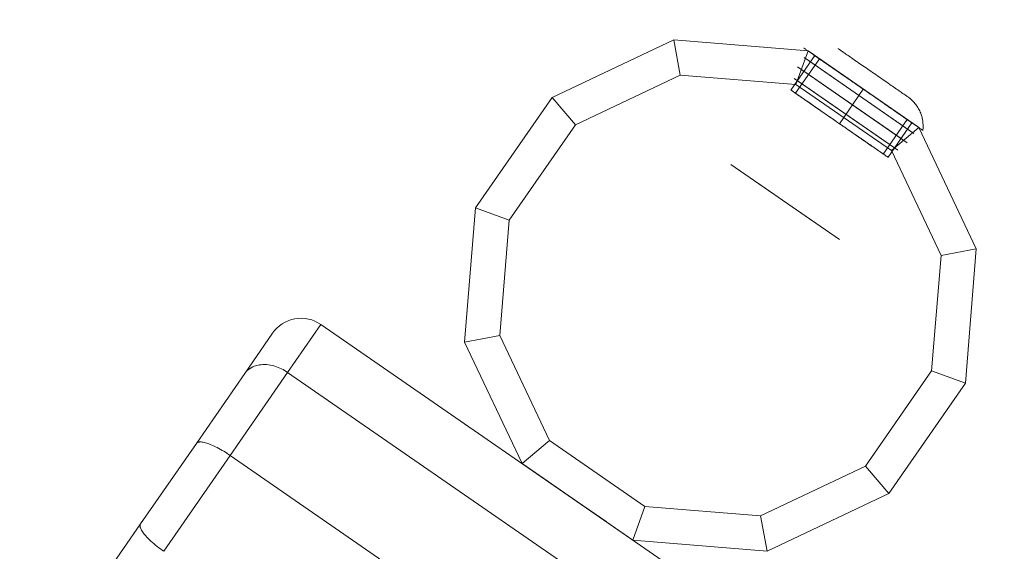
# Model space of a CAD drawing. Units: millimetres. Extents: x 3129 to 19674, y -1768 to 13104.
# Drawn here: x 5242 to 5526, y 8538 to 8691 of the extents above; entities that cross this region are included whole.
import ezdxf

# ---------------------------------------------------------------- set-up
doc = ezdxf.new("R2010")
doc.units = ezdxf.units.MM
for name, color, linetype, lineweight in [('beslag', 253, 'Continuous', 9), ('omkreds 2', 7, 'Continuous', 9), ('robinia bjælke', 32, 'Continuous', 9), ('robinia stolpe', 32, 'Continuous', 9)]:
    doc.layers.add(name, color=color, linetype=linetype, lineweight=lineweight)

# ---------------------------------------------------------------- blocks, each defined once
blk = doc.blocks.new('LE 20904 - Robinia vandret kravlenet - 3D-flat-1')
at = {"layer": 'beslag'}
for p, q in [((375.24, 1890.54), (373.43, 1891.79)), ((375.24, 1890.54), (373.43, 1891.79)), ((375.24, 1890.54), (373.43, 1891.79)), ((373.43, 1891.79), (405.09, 1869.89)), ((373.36, 1887.83), (371.55, 1889.08)), ((373.36, 1887.83), (371.55, 1889.08)), ((373.36, 1887.83), (371.55, 1889.08)), ((371.55, 1889.08), (403.21, 1867.18)), ((403.28, 1871.14), (375.24, 1890.54)), ((375.24, 1890.54), (403.28, 1871.14)), ((371.48, 1885.12), (370.58, 1885.74)), ((371.48, 1885.12), (370.58, 1885.74)), ((371.48, 1885.12), (370.58, 1885.74)), ((370.58, 1885.74), (400.43, 1865.09)), ((401.4, 1868.43), (373.36, 1887.83)), ((373.36, 1887.83), (401.4, 1868.43)), ((399.53, 1865.71), (371.48, 1885.12)), ((371.48, 1885.12), (399.53, 1865.71))]:
    blk.add_line(p, q, dxfattribs=at)
at = {"layer": 'beslag', "flags": 128}
for points in [[(404.02, 1879.99), (403.99, 1880.01), (403.94, 1880.04), (403.86, 1880.09), (403.77, 1880.16), (403.66, 1880.24), (403.52, 1880.33), (403.37, 1880.44), (403.19, 1880.56), (403, 1880.69), (402.79, 1880.84), (402.56, 1881), (402.31, 1881.17), (402.04, 1881.35), (401.76, 1881.55), (401.46, 1881.76), (401.15, 1881.97), (400.82, 1882.2), (400.47, 1882.44), (400.12, 1882.69), (399.74, 1882.94), (399.36, 1883.21), (398.97, 1883.49), (398.56, 1883.76), (398.14, 1884.05), (397.72, 1884.35), (397.29, 1884.65), (396.85, 1884.95), (396.4, 1885.26), (395.95, 1885.58), (395.49, 1885.89), (395.03, 1886.21), (394.57, 1886.53), (394.1, 1886.85), (393.63, 1887.17), (393.17, 1887.5), (392.7, 1887.82), (392.24, 1888.14), (391.78, 1888.46), (391.32, 1888.78), (390.87, 1889.09), (390.42, 1889.4), (389.98, 1889.71), (389.55, 1890), (389.12, 1890.3), (388.71, 1890.59), (388.3, 1890.87), (387.91, 1891.14), (387.52, 1891.4), (387.15, 1891.66), (386.79, 1891.91), (386.45, 1892.15), (386.12, 1892.38), (385.81, 1892.6), (385.51, 1892.8), (385.22, 1893), (384.96, 1893.18), (384.71, 1893.36), (384.48, 1893.51), (384.27, 1893.66), (384.08, 1893.79), (383.9, 1893.91), (383.75, 1894.02), (383.62, 1894.11), (383.5, 1894.19), (383.41, 1894.26), (383.33, 1894.31), (383.28, 1894.34), (383.25, 1894.37), (383.24, 1894.37), (383.25, 1894.37), (383.28, 1894.34), (383.33, 1894.31), (383.41, 1894.26), (383.5, 1894.19), (383.62, 1894.11), (383.75, 1894.02), (383.9, 1893.91), (384.08, 1893.79), (384.27, 1893.66), (384.48, 1893.51), (384.71, 1893.36), (384.96, 1893.18), (385.22, 1893), (385.51, 1892.8), (385.81, 1892.6), (386.12, 1892.38), (386.45, 1892.15), (386.79, 1891.91), (387.15, 1891.66), (387.52, 1891.4), (387.91, 1891.14), (388.3, 1890.87), (388.71, 1890.59), (389.12, 1890.3), (389.55, 1890), (389.98, 1889.71), (390.42, 1889.4), (390.87, 1889.09), (391.32, 1888.78), (391.78, 1888.46), (392.24, 1888.14), (392.7, 1887.82), (393.17, 1887.5), (393.63, 1887.17), (394.1, 1886.85), (394.57, 1886.53), (395.03, 1886.21), (395.49, 1885.89), (395.95, 1885.58), (396.4, 1885.26), (396.85, 1884.95), (397.29, 1884.65), (397.72, 1884.35), (398.14, 1884.05), (398.56, 1883.76), (398.97, 1883.49), (399.36, 1883.21), (399.74, 1882.94), (400.12, 1882.69), (400.47, 1882.44), (400.82, 1882.2), (401.15, 1881.97), (401.46, 1881.76), (401.76, 1881.55), (402.04, 1881.35), (402.31, 1881.17), (402.56, 1881), (402.79, 1880.84), (403, 1880.69), (403.19, 1880.56), (403.37, 1880.44), (403.52, 1880.33), (403.66, 1880.24), (403.77, 1880.16), (403.86, 1880.09), (403.94, 1880.04), (403.99, 1880.01), (404.02, 1879.99), (404.03, 1879.98), (404.33, 1879.7), (404.61, 1879.42), (404.88, 1879.14), (405.14, 1878.85), (405.39, 1878.56), (405.63, 1878.26), (405.85, 1877.96), (406.06, 1877.65), (406.26, 1877.34), (406.44, 1877.02), (406.62, 1876.7), (406.78, 1876.38), (406.93, 1876.05), (407.06, 1875.72), (407.19, 1875.38), (407.3, 1875.04), (407.37, 1874.79), (407.44, 1874.54), (407.5, 1874.28), (407.55, 1874.03), (407.6, 1873.77), (407.64, 1873.51), (407.67, 1873.24), (407.7, 1872.98), (407.72, 1872.71), (407.73, 1872.43), (407.74, 1872.16), (407.74, 1871.89), (407.74, 1871.61), (407.73, 1871.33), (407.71, 1871.05), (407.68, 1870.76), (407.67, 1870.77), (407.64, 1870.79), (407.59, 1870.83), (407.52, 1870.88), (407.42, 1870.94), (407.31, 1871.02), (407.17, 1871.12), (407.02, 1871.22), (406.84, 1871.35), (406.65, 1871.48), (406.43, 1871.63), (406.2, 1871.79), (405.95, 1871.96), (405.67, 1872.15), (405.38, 1872.36), (405.07, 1872.57), (404.75, 1872.79), (404.4, 1873.03), (404.04, 1873.28), (403.66, 1873.55), (403.27, 1873.82), (402.86, 1874.1), (402.44, 1874.39), (402, 1874.7), (401.55, 1875.01), (401.08, 1875.33), (400.6, 1875.66), (400.11, 1876), (399.61, 1876.35), (399.1, 1876.71), (398.57, 1877.07), (398.04, 1877.44), (397.49, 1877.82), (396.94, 1878.2), (396.38, 1878.59), (395.82, 1878.98), (395.24, 1879.37), (394.66, 1879.78), (394.08, 1880.18), (393.49, 1880.59), (392.9, 1881), (392.3, 1881.41), (391.7, 1881.82), (391.11, 1882.24), (390.51, 1882.65), (389.91, 1883.07), (389.31, 1883.48), (388.71, 1883.9), (388.12, 1884.31), (387.52, 1884.72), (386.94, 1885.12), (386.35, 1885.53), (385.77, 1885.93), (385.2, 1886.33), (384.63, 1886.72), (384.07, 1887.11), (383.52, 1887.49), (382.98, 1887.87), (382.44, 1888.24), (381.92, 1888.6), (381.41, 1888.95), (380.91, 1889.3), (380.41, 1889.64), (379.93, 1889.97), (379.47, 1890.3), (379.02, 1890.61), (378.58, 1890.91), (378.15, 1891.2), (377.74, 1891.49), (377.35, 1891.76), (376.98, 1892.02), (376.61, 1892.27), (376.27, 1892.51), (375.94, 1892.74), (375.63, 1892.95), (375.34, 1893.15), (375.07, 1893.34), (374.82, 1893.52), (374.58, 1893.68), (374.37, 1893.83), (374.17, 1893.96), (374, 1894.08), (373.84, 1894.19), (373.71, 1894.28), (373.59, 1894.36), (373.5, 1894.43), (373.43, 1894.48), (373.38, 1894.52), (373.34, 1894.54), (373.33, 1894.54), (373.34, 1894.54), (373.38, 1894.52), (373.43, 1894.48), (373.5, 1894.43), (373.59, 1894.36), (373.71, 1894.28), (373.84, 1894.19), (374, 1894.08), (374.17, 1893.96), (374.37, 1893.83), (374.58, 1893.68), (374.82, 1893.52), (375.07, 1893.34), (375.34, 1893.15), (375.63, 1892.95), (375.94, 1892.74), (376.27, 1892.51), (376.61, 1892.27), (376.98, 1892.02), (377.35, 1891.76), (377.74, 1891.49), (378.15, 1891.2), (378.58, 1890.91), (379.02, 1890.61), (379.47, 1890.3), (379.93, 1889.97), (380.41, 1889.64), (380.91, 1889.3), (381.41, 1888.95), (381.92, 1888.6), (382.44, 1888.24), (382.98, 1887.87), (383.52, 1887.49), (384.07, 1887.11), (384.63, 1886.72), (385.2, 1886.33), (385.77, 1885.93), (386.35, 1885.53), (386.94, 1885.12), (387.52, 1884.72), (388.12, 1884.31), (388.71, 1883.9), (389.31, 1883.48), (389.91, 1883.07), (390.51, 1882.65), (391.11, 1882.24), (391.7, 1881.82), (392.3, 1881.41), (392.9, 1881), (393.49, 1880.59), (394.08, 1880.18), (394.66, 1879.78), (395.24, 1879.37), (395.82, 1878.98), (396.38, 1878.59), (396.94, 1878.2), (397.49, 1877.82), (398.04, 1877.44), (398.57, 1877.07), (399.1, 1876.71), (399.61, 1876.35), (400.11, 1876), (400.6, 1875.66), (401.08, 1875.33), (401.55, 1875.01), (402, 1874.7), (402.44, 1874.39), (402.86, 1874.1), (403.27, 1873.82), (403.66, 1873.55), (404.04, 1873.28), (404.4, 1873.03), (404.75, 1872.79), (405.07, 1872.57), (405.38, 1872.36), (405.67, 1872.15), (405.95, 1871.96), (406.2, 1871.79), (406.43, 1871.63), (406.65, 1871.48), (406.84, 1871.35), (407.02, 1871.22), (407.17, 1871.12), (407.31, 1871.02), (407.42, 1870.94), (407.52, 1870.88), (407.59, 1870.83), (407.64, 1870.79), (407.67, 1870.77)], [(369.63, 1882.4), (369.66, 1882.38), (369.71, 1882.34), (369.78, 1882.29), (369.88, 1882.23), (369.99, 1882.15), (370.12, 1882.05), (370.27, 1881.95), (370.44, 1881.83), (370.63, 1881.7), (370.84, 1881.55), (371.07, 1881.4), (371.32, 1881.23), (371.58, 1881.04), (371.87, 1880.84), (372.17, 1880.64), (372.49, 1880.42), (372.82, 1880.19), (373.17, 1879.94), (373.53, 1879.69), (373.91, 1879.43), (374.31, 1879.16), (374.71, 1878.88), (375.13, 1878.58), (375.57, 1878.28), (376.01, 1877.97), (376.47, 1877.66), (376.94, 1877.34), (377.41, 1877.01), (377.9, 1876.67), (378.39, 1876.33), (378.89, 1875.98), (379.4, 1875.63), (379.92, 1875.27), (380.44, 1874.91), (380.96, 1874.55), (381.49, 1874.18), (382.02, 1873.82), (382.56, 1873.45), (383.09, 1873.08), (383.63, 1872.7), (384.17, 1872.33), (384.7, 1871.96), (385.24, 1871.59), (385.77, 1871.22), (386.3, 1870.86), (386.82, 1870.49), (387.34, 1870.13), (387.86, 1869.78), (388.36, 1869.42), (388.87, 1869.08), (389.36, 1868.74), (389.85, 1868.4), (390.32, 1868.07), (390.79, 1867.75), (391.24, 1867.43), (391.69, 1867.12), (392.12, 1866.82), (392.54, 1866.53), (392.95, 1866.25), (393.35, 1865.98), (393.72, 1865.71), (394.09, 1865.46), (394.44, 1865.22), (394.77, 1864.99), (395.09, 1864.77), (395.39, 1864.56), (395.67, 1864.36), (395.94, 1864.18), (396.18, 1864.01), (396.41, 1863.85), (396.62, 1863.7), (396.81, 1863.57), (396.99, 1863.46), (397.14, 1863.35), (397.27, 1863.26), (397.38, 1863.18), (397.48, 1863.12), (397.55, 1863.07), (397.6, 1863.03), (397.63, 1863.01), (397.64, 1863), (397.63, 1863.01), (397.6, 1863.03), (397.55, 1863.07), (397.48, 1863.12), (397.38, 1863.18), (397.27, 1863.26), (397.14, 1863.35), (396.99, 1863.46), (396.81, 1863.57), (396.62, 1863.7), (396.41, 1863.85), (396.18, 1864.01), (395.94, 1864.18), (395.67, 1864.36), (395.39, 1864.56), (395.09, 1864.77), (394.77, 1864.99), (394.44, 1865.22), (394.09, 1865.46), (393.72, 1865.71), (393.35, 1865.98), (392.95, 1866.25), (392.54, 1866.53), (392.12, 1866.82), (391.69, 1867.12), (391.24, 1867.43), (390.79, 1867.75), (390.32, 1868.07), (389.85, 1868.4), (389.36, 1868.74), (388.87, 1869.08), (388.36, 1869.42), (387.86, 1869.78), (387.34, 1870.13), (386.82, 1870.49), (386.3, 1870.86), (385.77, 1871.22), (385.24, 1871.59), (384.7, 1871.96), (384.17, 1872.33), (383.63, 1872.7), (383.09, 1873.08), (382.56, 1873.45), (382.02, 1873.82), (381.49, 1874.18), (380.96, 1874.55), (380.44, 1874.91), (379.92, 1875.27), (379.4, 1875.63), (378.89, 1875.98), (378.39, 1876.33), (377.9, 1876.67), (377.41, 1877.01), (376.94, 1877.34), (376.47, 1877.66), (376.01, 1877.97), (375.57, 1878.28), (375.13, 1878.58), (374.71, 1878.88), (374.31, 1879.16), (373.91, 1879.43), (373.53, 1879.69), (373.17, 1879.94), (372.82, 1880.19), (372.49, 1880.42), (372.17, 1880.64), (371.87, 1880.84), (371.58, 1881.04), (371.32, 1881.23), (371.07, 1881.4), (370.84, 1881.55), (370.63, 1881.7), (370.44, 1881.83), (370.27, 1881.95), (370.12, 1882.05), (369.99, 1882.15), (369.88, 1882.23), (369.78, 1882.29), (369.71, 1882.34), (369.66, 1882.38), (369.63, 1882.4), (369.62, 1882.4), (376.5, 1892.35), (376.51, 1892.34), (376.54, 1892.32), (376.59, 1892.29), (376.66, 1892.24), (376.75, 1892.18), (376.86, 1892.1), (377, 1892.01), (377.15, 1891.9), (377.32, 1891.78), (377.51, 1891.65), (377.72, 1891.5), (377.95, 1891.35), (378.2, 1891.17), (378.46, 1890.99), (378.75, 1890.8), (379.05, 1890.59), (379.36, 1890.37), (379.7, 1890.14), (380.05, 1889.89), (380.41, 1889.64), (380.79, 1889.38), (381.19, 1889.11), (381.59, 1888.82), (382.01, 1888.53), (382.45, 1888.23), (382.89, 1887.93), (383.35, 1887.61), (383.81, 1887.29), (384.29, 1886.96), (384.78, 1886.62), (385.27, 1886.28), (385.77, 1885.93), (386.28, 1885.58), (386.79, 1885.22), (387.31, 1884.86), (387.84, 1884.5), (388.37, 1884.13), (388.9, 1883.76), (389.44, 1883.4), (389.97, 1883.02), (390.51, 1882.65), (391.05, 1882.28), (391.58, 1881.91), (392.11, 1881.54), (392.65, 1881.17), (393.17, 1880.81), (393.7, 1880.44), (394.22, 1880.08), (394.73, 1879.73), (395.24, 1879.37), (395.75, 1879.03), (396.24, 1878.69), (396.72, 1878.35), (397.2, 1878.02), (397.67, 1877.7), (398.12, 1877.38), (398.57, 1877.07), (399, 1876.77), (399.42, 1876.48), (399.83, 1876.2), (400.22, 1875.93), (400.6, 1875.66), (400.97, 1875.41), (401.32, 1875.17), (401.65, 1874.94), (401.97, 1874.72), (402.27, 1874.51), (402.55, 1874.31), (402.82, 1874.13), (403.07, 1873.96), (403.29, 1873.8), (403.5, 1873.66), (403.7, 1873.52), (403.87, 1873.4), (404.02, 1873.3), (404.15, 1873.21), (404.26, 1873.13), (404.35, 1873.07), (404.43, 1873.02), (404.48, 1872.98), (404.51, 1872.96), (404.52, 1872.95), (397.64, 1863)], [(403.16, 1873.89), (403.15, 1873.9), (403.12, 1873.92), (403.07, 1873.96), (403, 1874), (402.91, 1874.07), (402.79, 1874.15), (402.66, 1874.24), (402.51, 1874.34), (402.34, 1874.46), (402.15, 1874.59), (401.94, 1874.74), (401.71, 1874.9), (401.47, 1875.07), (401.2, 1875.25), (400.92, 1875.44), (400.63, 1875.65), (400.31, 1875.87), (399.98, 1876.09), (399.63, 1876.33), (399.27, 1876.58), (398.9, 1876.84), (398.51, 1877.11), (398.11, 1877.39), (397.7, 1877.68), (397.27, 1877.97), (396.83, 1878.27), (396.39, 1878.58), (395.93, 1878.9), (395.47, 1879.22), (394.99, 1879.54), (394.52, 1879.88), (394.03, 1880.21), (393.54, 1880.56), (393.04, 1880.9), (392.54, 1881.25), (392.03, 1881.6), (391.53, 1881.95), (391.02, 1882.3), (390.51, 1882.65), (390, 1883.01), (389.49, 1883.36), (388.98, 1883.71), (388.48, 1884.06), (387.98, 1884.4), (387.48, 1884.75), (386.99, 1885.09), (386.5, 1885.43), (386.02, 1885.76), (385.55, 1886.09), (385.08, 1886.41), (384.63, 1886.73), (384.18, 1887.03), (383.74, 1887.33), (383.32, 1887.63), (382.91, 1887.92), (382.5, 1888.19), (382.12, 1888.46), (381.74, 1888.72), (381.38, 1888.97), (381.03, 1889.21), (380.71, 1889.44), (380.39, 1889.66), (380.09, 1889.86), (379.81, 1890.06), (379.55, 1890.24), (379.3, 1890.41), (379.08, 1890.57), (378.87, 1890.71), (378.68, 1890.85), (378.5, 1890.96), (378.35, 1891.07), (378.22, 1891.16), (378.11, 1891.24), (378.02, 1891.3), (377.94, 1891.35), (377.89, 1891.39), (377.86, 1891.41), (377.85, 1891.41), (370.97, 1881.46), (370.98, 1881.46), (371.02, 1881.44), (371.06, 1881.4), (371.14, 1881.35), (371.23, 1881.29), (371.34, 1881.21), (371.47, 1881.12), (371.62, 1881.01), (371.79, 1880.89), (371.99, 1880.76), (372.2, 1880.62), (372.43, 1880.46), (372.67, 1880.29), (372.93, 1880.11), (373.22, 1879.92), (373.51, 1879.71), (373.83, 1879.49), (374.16, 1879.26), (374.5, 1879.02), (374.86, 1878.77), (375.24, 1878.51), (375.63, 1878.25), (376.03, 1877.97), (376.44, 1877.68), (376.86, 1877.39), (377.3, 1877.08), (377.75, 1876.77), (378.2, 1876.46), (378.67, 1876.14), (379.14, 1875.81), (379.62, 1875.48), (380.11, 1875.14), (380.6, 1874.8), (381.1, 1874.46), (381.6, 1874.11), (382.1, 1873.76), (382.61, 1873.41), (383.12, 1873.05), (383.63, 1872.7), (384.14, 1872.35), (384.65, 1872), (385.15, 1871.65), (385.66, 1871.3), (386.16, 1870.95), (386.66, 1870.6), (387.15, 1870.27), (387.63, 1869.93), (388.12, 1869.6), (388.59, 1869.27), (389.06, 1868.95), (389.51, 1868.63), (389.96, 1868.32), (390.39, 1868.02), (390.82, 1867.72), (391.23, 1867.44), (391.63, 1867.16), (392.02, 1866.89), (392.39, 1866.64), (392.75, 1866.39), (393.1, 1866.14), (393.43, 1865.92), (393.74, 1865.7), (394.04, 1865.49), (394.32, 1865.3), (394.59, 1865.11), (394.83, 1864.94), (395.06, 1864.79), (395.27, 1864.64), (395.46, 1864.51), (395.63, 1864.39), (395.78, 1864.29), (395.92, 1864.2), (396.03, 1864.12), (396.12, 1864.05), (396.19, 1864), (396.24, 1863.97), (396.27, 1863.95)], [(377.86, 1891.41), (377.89, 1891.39), (377.94, 1891.35), (378.02, 1891.3), (378.11, 1891.24), (378.22, 1891.16), (378.35, 1891.07), (378.5, 1890.96), (378.68, 1890.85), (378.87, 1890.71), (379.08, 1890.57), (379.3, 1890.41), (379.55, 1890.24), (379.81, 1890.06), (380.09, 1889.86), (380.39, 1889.66), (380.71, 1889.44), (381.03, 1889.21), (381.38, 1888.97), (381.74, 1888.72), (382.12, 1888.46), (382.5, 1888.19), (382.91, 1887.92), (383.32, 1887.63), (383.74, 1887.33), (384.18, 1887.03), (384.63, 1886.73), (385.08, 1886.41), (385.55, 1886.09), (386.02, 1885.76), (386.5, 1885.43), (386.99, 1885.09), (387.48, 1884.75), (387.98, 1884.4), (388.48, 1884.06), (388.98, 1883.71), (389.49, 1883.36), (390, 1883.01), (390.51, 1882.65), (391.02, 1882.3), (391.53, 1881.95), (392.03, 1881.6), (392.54, 1881.25), (393.04, 1880.9), (393.54, 1880.56), (394.03, 1880.21), (394.52, 1879.88), (394.99, 1879.54), (395.47, 1879.22), (395.93, 1878.9), (396.39, 1878.58), (396.83, 1878.27), (397.27, 1877.97), (397.7, 1877.68), (398.11, 1877.39), (398.51, 1877.11), (398.9, 1876.84), (399.27, 1876.58), (399.63, 1876.33), (399.98, 1876.09), (400.31, 1875.87), (400.63, 1875.65), (400.92, 1875.44), (401.2, 1875.25), (401.47, 1875.07), (401.71, 1874.9), (401.94, 1874.74), (402.15, 1874.59), (402.34, 1874.46), (402.51, 1874.34), (402.66, 1874.24), (402.79, 1874.15), (402.91, 1874.07), (403, 1874), (403.07, 1873.96), (403.12, 1873.92), (403.15, 1873.9), (403.16, 1873.89), (396.28, 1863.94), (396.27, 1863.95), (396.24, 1863.97), (396.19, 1864), (396.12, 1864.05), (396.03, 1864.12), (395.92, 1864.2), (395.78, 1864.29), (395.63, 1864.39), (395.46, 1864.51), (395.27, 1864.64), (395.06, 1864.79), (394.83, 1864.94), (394.59, 1865.11), (394.32, 1865.3), (394.04, 1865.49), (393.74, 1865.7), (393.43, 1865.92), (393.1, 1866.14), (392.75, 1866.39), (392.39, 1866.64), (392.02, 1866.89), (391.63, 1867.16), (391.23, 1867.44), (390.82, 1867.72), (390.39, 1868.02), (389.96, 1868.32), (389.51, 1868.63), (389.06, 1868.95), (388.59, 1869.27), (388.12, 1869.6), (387.63, 1869.93), (387.15, 1870.27), (386.66, 1870.6), (386.16, 1870.95), (385.66, 1871.3), (385.15, 1871.65), (384.65, 1872), (384.14, 1872.35), (383.63, 1872.7), (383.12, 1873.05), (382.61, 1873.41), (382.1, 1873.76), (381.6, 1874.11), (381.1, 1874.46), (380.6, 1874.8), (380.11, 1875.14), (379.62, 1875.48), (379.14, 1875.81), (378.67, 1876.14), (378.2, 1876.46), (377.75, 1876.77), (377.3, 1877.08), (376.86, 1877.39), (376.44, 1877.68), (376.03, 1877.97), (375.63, 1878.25), (375.24, 1878.51), (374.86, 1878.77), (374.5, 1879.02), (374.16, 1879.26), (373.83, 1879.49), (373.51, 1879.71), (373.22, 1879.92), (372.93, 1880.11), (372.67, 1880.29), (372.43, 1880.46), (372.2, 1880.62), (371.99, 1880.76), (371.79, 1880.89), (371.62, 1881.01), (371.47, 1881.12), (371.34, 1881.21), (371.23, 1881.29), (371.14, 1881.35), (371.06, 1881.4), (371.02, 1881.44), (370.98, 1881.46), (370.97, 1881.46)], [(404.51, 1872.96), (404.48, 1872.98), (404.43, 1873.02), (404.35, 1873.07), (404.26, 1873.13), (404.15, 1873.21), (404.02, 1873.3), (403.87, 1873.4), (403.7, 1873.52), (403.5, 1873.66), (403.29, 1873.8), (403.07, 1873.96), (402.82, 1874.13), (402.55, 1874.31), (402.27, 1874.51), (401.97, 1874.72), (401.65, 1874.94), (401.32, 1875.17), (400.97, 1875.41), (400.6, 1875.66), (400.22, 1875.93), (399.83, 1876.2), (399.42, 1876.48), (399, 1876.77), (398.57, 1877.07), (398.12, 1877.38), (397.67, 1877.7), (397.2, 1878.02), (396.72, 1878.35), (396.24, 1878.69), (395.75, 1879.03), (395.24, 1879.37), (394.73, 1879.73), (394.22, 1880.08), (393.7, 1880.44), (393.17, 1880.81), (392.65, 1881.17), (392.11, 1881.54), (391.58, 1881.91), (391.05, 1882.28), (390.51, 1882.65), (389.97, 1883.02), (389.44, 1883.4), (388.9, 1883.76), (388.37, 1884.13), (387.84, 1884.5), (387.31, 1884.86), (386.79, 1885.22), (386.28, 1885.58), (385.77, 1885.93), (385.27, 1886.28), (384.78, 1886.62), (384.29, 1886.96), (383.81, 1887.29), (383.35, 1887.61), (382.89, 1887.93), (382.45, 1888.23), (382.01, 1888.53), (381.59, 1888.82), (381.19, 1889.11), (380.79, 1889.38), (380.41, 1889.64), (380.05, 1889.89), (379.7, 1890.14), (379.36, 1890.37), (379.05, 1890.59), (378.75, 1890.8), (378.46, 1890.99), (378.2, 1891.17), (377.95, 1891.35), (377.72, 1891.5), (377.51, 1891.65), (377.32, 1891.78), (377.15, 1891.9), (377, 1892.01), (376.86, 1892.1), (376.75, 1892.18), (376.66, 1892.24), (376.59, 1892.29), (376.54, 1892.32), (376.51, 1892.34), (376.5, 1892.35)]]:
    blk.add_lwpolyline(points, dxfattribs=at)
blk.add_lwpolyline([(383.63, 1872.7), (390.51, 1882.65)], close=True, dxfattribs=at)
blk.add_lwpolyline([(383.63, 1872.7), (390.51, 1882.65)], close=True, dxfattribs=at)
at = {"layer": 'robinia bjælke'}
for p, q in [((224.52, 1800.91), (234.09, 1814.74)), ((234.09, 1814.74), (224.52, 1800.91)), ((224.52, 1800.91), (234.09, 1814.74)), ((234.09, 1814.74), (224.52, 1800.91)), ((234.09, 1814.74), (234.09, 1814.74)), ((234.09, 1814.74), (234.09, 1814.74)), ((234.09, 1814.74), (1615.67, 858.9)), ((234.09, 1814.74), (1615.67, 858.9)), ((234.09, 1814.74), (1615.67, 858.9)), ((234.09, 1814.74), (1615.67, 858.9)), ((220.17, 1812.21), (212.13, 1800.57)), ((212.13, 1800.57), (220.17, 1812.21)), ((212.13, 1800.57), (220.17, 1812.21)), ((220.17, 1812.21), (212.13, 1800.57)), ((220.17, 1812.21), (220.17, 1812.21)), ((220.17, 1812.21), (220.17, 1812.21)), ((212.13, 1800.57), (198.19, 1780.43)), ((198.19, 1780.43), (212.13, 1800.57)), ((198.19, 1780.43), (212.13, 1800.57)), ((212.13, 1800.57), (198.19, 1780.43)), ((207.94, 1776.94), (224.52, 1800.91)), ((224.52, 1800.91), (207.94, 1776.94)), ((207.94, 1776.94), (224.52, 1800.91)), ((224.52, 1800.91), (207.94, 1776.94)), ((224.52, 1800.91), (1606.09, 845.06)), ((224.52, 1800.91), (1606.09, 845.06)), ((224.52, 1800.91), (1606.09, 845.06)), ((224.52, 1800.91), (1606.09, 845.06)), ((182.09, 1757.17), (198.19, 1780.43)), ((198.19, 1780.43), (182.09, 1757.17)), ((182.09, 1757.17), (198.19, 1780.43)), ((198.19, 1780.43), (182.09, 1757.17)), ((207.94, 1776.94), (188.79, 1749.27)), ((188.79, 1749.27), (207.94, 1776.94)), ((188.79, 1749.27), (207.94, 1776.94)), ((207.94, 1776.94), (188.79, 1749.27)), ((207.94, 1776.94), (1589.52, 821.1)), ((207.94, 1776.94), (1589.52, 821.1)), ((207.94, 1776.94), (1589.52, 821.1)), ((207.94, 1776.94), (1589.52, 821.1)), ((316.32, 1757.84), (299.88, 1769.22)), ((316.32, 1757.84), (299.88, 1769.22)), ((168.16, 1737.02), (182.09, 1757.17)), ((182.09, 1757.17), (168.16, 1737.02)), ((168.16, 1737.02), (182.09, 1757.17)), ((182.09, 1757.17), (168.16, 1737.02))]:
    blk.add_line(p, q, dxfattribs=at)
for points in [[(234.09, 1814.74), (234.09, 1814.74, 0.414214), (220.17, 1812.21)], [(234.09, 1814.74), (234.09, 1814.74, 0.414214), (220.17, 1812.21)], [(234.09, 1814.74), (234.09, 1814.74, 0.414214), (220.17, 1812.21)], [(234.09, 1814.74), (234.09, 1814.74, 0.414214), (220.17, 1812.21)], [(224.52, 1800.91, 0.078044), (220.83, 1802.69, 0.05548), (218.39, 1803.15, 0.054661), (216.41, 1803.07, 0.051589), (214.91, 1802.69, 0.082512), (213.15, 1801.68, 0.069385), (212.13, 1800.57)], [(224.52, 1800.91, 0.078044), (220.83, 1802.69, 0.05548), (218.39, 1803.15, 0.054661), (216.41, 1803.07, 0.051589), (214.91, 1802.69, 0.082512), (213.15, 1801.68, 0.069385), (212.13, 1800.57)], [(224.52, 1800.91, 0.078044), (220.83, 1802.69, 0.05548), (218.39, 1803.15, 0.054661), (216.41, 1803.07, 0.051589), (214.91, 1802.69, 0.082512), (213.15, 1801.68, 0.069385), (212.13, 1800.57)], [(224.52, 1800.91, 0.078044), (220.83, 1802.69, 0.05548), (218.39, 1803.15, 0.054661), (216.41, 1803.07, 0.051589), (214.91, 1802.69, 0.082512), (213.15, 1801.68, 0.069385), (212.13, 1800.57)], [(207.94, 1776.94, 0.032003), (204.18, 1779.21, 0.024505), (202.15, 1780.14, 0.024381), (200.88, 1780.58, 0.019851), (200.2, 1780.74, 0.026371), (199.61, 1780.83, 0.023813), (199.26, 1780.84, 0.030469), (198.96, 1780.82, 0.039505), (198.69, 1780.76, 0.050905), (198.47, 1780.67, 0.114545), (198.19, 1780.43)], [(207.94, 1776.94, 0.032003), (204.18, 1779.21, 0.024505), (202.15, 1780.14, 0.024381), (200.88, 1780.58, 0.019851), (200.2, 1780.74, 0.026371), (199.61, 1780.83, 0.023813), (199.26, 1780.84, 0.030469), (198.96, 1780.82, 0.039505), (198.69, 1780.76, 0.050905), (198.47, 1780.67, 0.114545), (198.19, 1780.43)], [(207.94, 1776.94, 0.032003), (204.18, 1779.21, 0.024505), (202.15, 1780.14, 0.024381), (200.88, 1780.58, 0.019851), (200.2, 1780.74, 0.026371), (199.61, 1780.83, 0.023813), (199.26, 1780.84, 0.030469), (198.96, 1780.82, 0.039505), (198.69, 1780.76, 0.050905), (198.47, 1780.67, 0.114545), (198.19, 1780.43)], [(207.94, 1776.94, 0.032003), (204.18, 1779.21, 0.024505), (202.15, 1780.14, 0.024381), (200.88, 1780.58, 0.019851), (200.2, 1780.74, 0.026371), (199.61, 1780.83, 0.023813), (199.26, 1780.84, 0.030469), (198.96, 1780.82, 0.039505), (198.69, 1780.76, 0.050905), (198.47, 1780.67, 0.114545), (198.19, 1780.43)], [(188.79, 1749.27, -0.034791), (185.1, 1752.21, -0.0256), (183.58, 1753.77, -0.026051), (182.77, 1754.79, -0.021603), (182.41, 1755.34, -0.029148), (182.15, 1755.85, -0.026694), (182.04, 1756.16, -0.034411), (181.97, 1756.44, -0.044622), (181.95, 1756.69, -0.05662), (181.98, 1756.92, -0.088473), (182.09, 1757.17)], [(188.79, 1749.27, -0.034791), (185.1, 1752.21, -0.0256), (183.58, 1753.77, -0.026051), (182.77, 1754.79, -0.021603), (182.41, 1755.34, -0.029148), (182.15, 1755.85, -0.026694), (182.04, 1756.16, -0.034411), (181.97, 1756.44, -0.044622), (181.95, 1756.69, -0.05662), (181.98, 1756.92, -0.088473), (182.09, 1757.17)], [(188.79, 1749.27, -0.034791), (185.1, 1752.21, -0.0256), (183.58, 1753.77, -0.026051), (182.77, 1754.79, -0.021603), (182.41, 1755.34, -0.029148), (182.15, 1755.85, -0.026694), (182.04, 1756.16, -0.034411), (181.97, 1756.44, -0.044622), (181.95, 1756.69, -0.05662), (181.98, 1756.92, -0.088473), (182.09, 1757.17)], [(188.79, 1749.27, -0.034791), (185.1, 1752.21, -0.0256), (183.58, 1753.77, -0.026051), (182.77, 1754.79, -0.021603), (182.41, 1755.34, -0.029148), (182.15, 1755.85, -0.026694), (182.04, 1756.16, -0.034411), (181.97, 1756.44, -0.044622), (181.95, 1756.69, -0.05662), (181.98, 1756.92, -0.088473), (182.09, 1757.17)]]:
    blk.add_lwpolyline(points, format="xyb", dxfattribs=at)
at = {"layer": 'robinia stolpe'}
for p, q in [((300.78, 1880.29), (335.88, 1896.89)), ((300.78, 1880.29), (335.88, 1896.89)), ((335.88, 1896.89), (300.78, 1880.29)), ((335.88, 1896.89), (300.78, 1880.29)), ((335.88, 1896.89), (374.57, 1893.73)), ((335.88, 1896.89), (337.73, 1886.71)), ((335.88, 1896.89), (337.73, 1886.71)), ((335.88, 1896.89), (374.57, 1893.73)), ((374.57, 1893.73), (335.88, 1896.89)), ((335.88, 1896.89), (335.88, 1896.89)), ((335.88, 1896.89), (335.88, 1896.89)), ((374.57, 1893.73), (335.88, 1896.89)), ((374.57, 1893.73), (371.08, 1883.98)), ((374.57, 1893.73), (371.08, 1883.98)), ((374.57, 1893.73), (406.5, 1871.64)), ((374.57, 1893.73), (374.57, 1893.73)), ((374.57, 1893.73), (406.5, 1871.64)), ((406.5, 1871.64), (374.57, 1893.73)), ((374.57, 1893.73), (374.57, 1893.73)), ((406.5, 1871.64), (374.57, 1893.73)), ((406.16, 1871.87), (374.91, 1893.49)), ((406.16, 1871.87), (374.91, 1893.49)), ((337.73, 1886.71), (307.48, 1872.4)), ((337.73, 1886.71), (307.48, 1872.4)), ((371.08, 1883.98), (337.73, 1886.71)), ((371.08, 1883.98), (337.73, 1886.71)), ((398.6, 1864.94), (371.08, 1883.98)), ((398.6, 1864.94), (371.08, 1883.98)), ((278.7, 1848.36), (300.78, 1880.29)), ((278.7, 1848.36), (300.78, 1880.29)), ((300.78, 1880.29), (278.7, 1848.36)), ((300.78, 1880.29), (278.7, 1848.36)), ((300.78, 1880.29), (307.48, 1872.4)), ((300.78, 1880.29), (307.48, 1872.4)), ((300.78, 1880.29), (300.78, 1880.29)), ((300.78, 1880.29), (300.78, 1880.29)), ((307.48, 1872.4), (288.44, 1844.88)), ((307.48, 1872.4), (288.44, 1844.88)), ((406.5, 1871.64), (398.6, 1864.94)), ((406.5, 1871.64), (398.6, 1864.94)), ((406.5, 1871.64), (423.1, 1836.55)), ((406.5, 1871.64), (423.1, 1836.55)), ((423.1, 1836.55), (406.5, 1871.64)), ((406.5, 1871.64), (406.5, 1871.64)), ((406.5, 1871.64), (406.5, 1871.64)), ((423.1, 1836.55), (406.5, 1871.64)), ((412.92, 1834.69), (398.6, 1864.94)), ((412.92, 1834.69), (398.6, 1864.94)), ((383.61, 1839.28), (352.36, 1860.9)), ((383.61, 1839.28), (352.36, 1860.9)), ((359.76, 1855.78), (376.21, 1844.4)), ((376.21, 1844.4), (359.76, 1855.78)), ((275.53, 1809.67), (278.7, 1848.36)), ((275.53, 1809.67), (278.7, 1848.36)), ((278.7, 1848.36), (275.53, 1809.67)), ((278.7, 1848.36), (275.53, 1809.67)), ((278.7, 1848.36), (288.44, 1844.88)), ((278.7, 1848.36), (288.44, 1844.88)), ((278.7, 1848.36), (278.7, 1848.36)), ((278.7, 1848.36), (278.7, 1848.36)), ((288.44, 1844.88), (285.71, 1811.52)), ((288.44, 1844.88), (285.71, 1811.52)), ((410.19, 1801.34), (412.92, 1834.69)), ((410.19, 1801.34), (412.92, 1834.69)), ((423.1, 1836.55), (412.92, 1834.69)), ((423.1, 1836.55), (412.92, 1834.69)), ((423.1, 1836.55), (419.94, 1797.85)), ((423.1, 1836.55), (419.94, 1797.85)), ((419.94, 1797.85), (423.1, 1836.55)), ((419.94, 1797.85), (423.1, 1836.55)), ((423.1, 1836.55), (423.1, 1836.55)), ((423.1, 1836.55), (423.1, 1836.55)), ((275.53, 1809.67), (285.71, 1811.52)), ((275.53, 1809.67), (285.71, 1811.52)), ((285.71, 1811.52), (300.03, 1781.27)), ((285.71, 1811.52), (300.03, 1781.27)), ((292.13, 1774.58), (275.53, 1809.67)), ((275.53, 1809.67), (275.53, 1809.67)), ((292.13, 1774.58), (275.53, 1809.67)), ((275.53, 1809.67), (275.53, 1809.67)), ((275.53, 1809.67), (292.13, 1774.58)), ((275.53, 1809.67), (292.13, 1774.58)), ((391.15, 1773.82), (410.19, 1801.34)), ((391.15, 1773.82), (410.19, 1801.34)), ((419.94, 1797.85), (410.19, 1801.34)), ((419.94, 1797.85), (410.19, 1801.34)), ((419.94, 1797.85), (397.85, 1765.93)), ((419.94, 1797.85), (397.85, 1765.93)), ((397.85, 1765.93), (419.94, 1797.85)), ((397.85, 1765.93), (419.94, 1797.85)), ((419.94, 1797.85), (419.94, 1797.85)), ((419.94, 1797.85), (419.94, 1797.85)), ((292.13, 1774.58), (300.03, 1781.27)), ((292.13, 1774.58), (300.03, 1781.27)), ((300.03, 1781.27), (327.55, 1762.24)), ((300.03, 1781.27), (327.55, 1762.24)), ((324.06, 1752.49), (292.13, 1774.58)), ((292.13, 1774.58), (292.13, 1774.58)), ((324.06, 1752.49), (292.13, 1774.58)), ((292.13, 1774.58), (292.13, 1774.58)), ((292.13, 1774.58), (324.06, 1752.49)), ((292.13, 1774.58), (324.06, 1752.49)), ((360.9, 1759.51), (391.15, 1773.82)), ((360.9, 1759.51), (391.15, 1773.82)), ((397.85, 1765.93), (391.15, 1773.82)), ((397.85, 1765.93), (391.15, 1773.82)), ((299.87, 1769.22), (316.32, 1757.84)), ((299.87, 1769.22), (316.32, 1757.84)), ((397.85, 1765.93), (362.75, 1749.32)), ((397.85, 1765.93), (362.75, 1749.32)), ((362.75, 1749.32), (397.85, 1765.93)), ((362.75, 1749.32), (397.85, 1765.93)), ((397.85, 1765.93), (397.85, 1765.93)), ((397.85, 1765.93), (397.85, 1765.93)), ((324.06, 1752.49), (327.55, 1762.24)), ((324.06, 1752.49), (327.55, 1762.24)), ((327.55, 1762.24), (360.9, 1759.51)), ((327.55, 1762.24), (360.9, 1759.51)), ((362.75, 1749.32), (360.9, 1759.51)), ((362.75, 1749.32), (360.9, 1759.51)), ((362.75, 1749.32), (324.06, 1752.49)), ((324.06, 1752.49), (324.06, 1752.49)), ((362.75, 1749.32), (324.06, 1752.49)), ((324.06, 1752.49), (324.06, 1752.49)), ((324.06, 1752.49), (362.75, 1749.32)), ((324.06, 1752.49), (362.75, 1749.32)), ((362.75, 1749.32), (362.75, 1749.32)), ((362.75, 1749.32), (362.75, 1749.32))]:
    blk.add_line(p, q, dxfattribs=at)

msp = doc.modelspace()

# ---------------------------------------------------------------- linework, layer by layer
at = {"layer": 'omkreds 2'}
msp.add_circle((9779.34, 6453.64), 6650, dxfattribs=at)

# ---------------------------------------------------------------- block references
msp.add_blockref('LE 20904 - Robinia vandret kravlenet - 3D-flat-1', (5095.06, 6788.73), dxfattribs=at)

doc.saveas('drawing.dxf')
